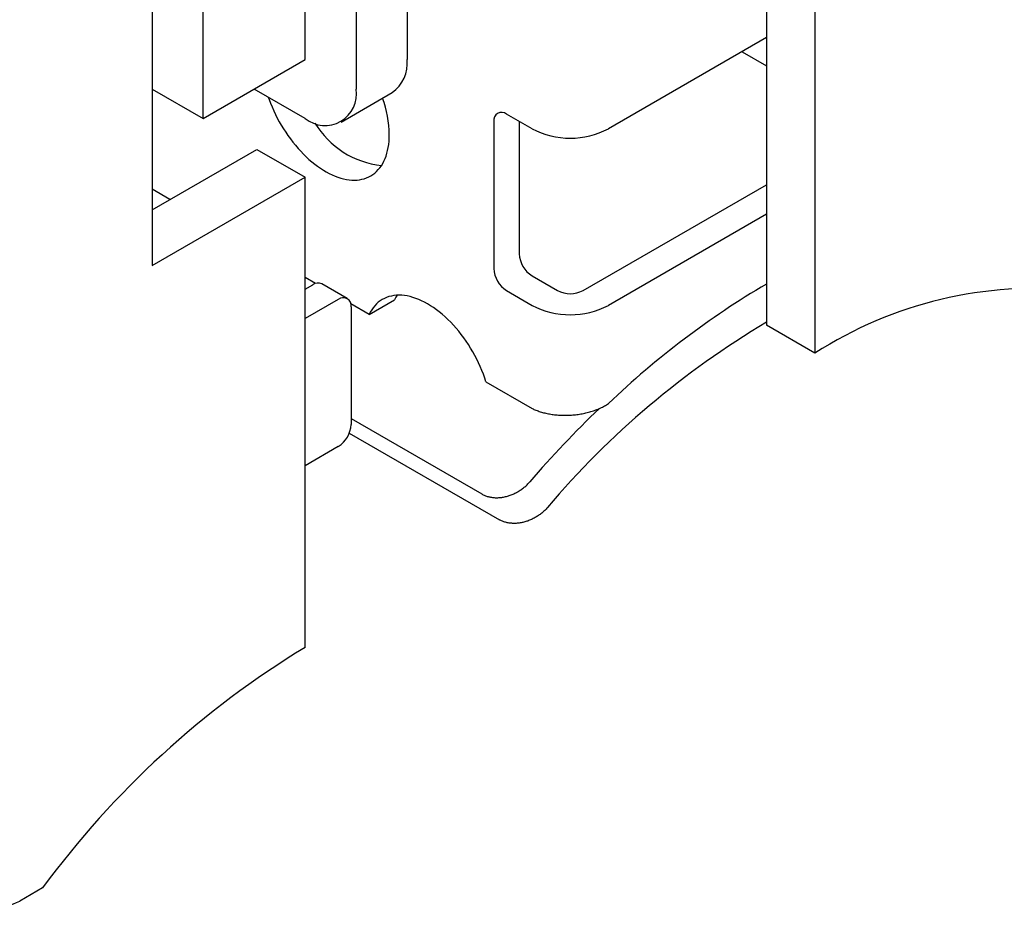
# Model space of a CAD drawing. Units: millimetres. Extents: x 8 to 210, y -7 to 292.
# Drawn here: x 146 to 174, y 71 to 96 of the extents above; entities that cross this region are included whole.
import ezdxf

# ---------------------------------------------------------------- set-up
doc = ezdxf.new("R2010")
doc.units = ezdxf.units.MM

msp = doc.modelspace()

# ---------------------------------------------------------------- linework, layer by layer
at = {"color": 7, "linetype": 'Continuous', "lineweight": 25}
for p, q in [((154.2646, 94.96), (154.2646, 102.7172)), ((157.093, 102.7172), (157.093, 94.96)), ((155.6788, 101.9008), (155.6788, 94.1436)), ((151.4361, 93.3272), (151.4361, 101.0843)), ((167.0632, 100.6338), (167.0632, 87.5893)), ((168.4067, 99.8582), (168.4067, 86.8137)), ((150.0219, 98.6351), (150.0219, 89.2449)), ((167.0632, 95.5712), (162.6791, 93.0404)), ((166.3856, 95.18), (167.0632, 94.7889)), ((151.4361, 93.3272), (154.2646, 94.96)), ((150.0219, 94.1436), (151.4361, 93.3272)), ((154.2646, 93.3269), (152.8501, 94.1435)), ((155.2645, 93.2279), (156.6787, 94.0443)), ((160.5578, 93.0404), (159.8507, 93.4486)), ((159.4971, 93.2444), (159.4971, 89.1617)), ((160.2043, 93.2445), (160.2043, 89.5699)), ((150.0219, 90.7961), (152.9211, 92.4697)), ((152.9211, 92.4697), (154.2646, 91.6941)), ((150.0219, 89.2449), (154.2646, 91.6941)), ((154.2646, 78.6496), (154.2646, 91.6941)), ((150.5122, 91.0791), (150.0219, 91.3622)), ((161.972, 88.5493), (167.0632, 91.4884)), ((167.0632, 90.672), (162.6791, 88.1411)), ((154.5515, 88.7473), (154.2646, 88.9129)), ((160.5578, 88.9575), (161.2649, 88.5493)), ((154.2646, 88.5909), (154.4767, 88.7133)), ((155.4338, 88.3299), (154.7267, 88.7381)), ((159.8507, 88.5493), (160.5578, 88.1411)), ((155.1838, 88.3051), (154.2646, 87.7745)), ((156.0372, 87.8896), (156.7443, 88.2978)), ((156.0372, 87.8896), (155.5293, 88.1828)), ((155.5374, 88.101), (155.5374, 84.8348)), ((168.4067, 86.8137), (167.0632, 87.5893)), ((159.2801, 86.0175), (160.5578, 85.2799)), ((155.5374, 85), (159.1648, 82.906)), ((155.4874, 84.5967), (159.6522, 82.1924)), ((155.1838, 84.2224), (154.2646, 83.6918)), ((146.9814, 71.9753), (146.345, 71.608))]:
    msp.add_line(p, q, dxfattribs=at)
at = {"color": 7, "linetype": 'Continuous', "lineweight": 25, "flags": 128}
for points in [[(153.2422, 93.9171), (153.2635, 93.8562), (153.3027, 93.7516), (153.3451, 93.6473), (153.3906, 93.5436), (153.4392, 93.4406), (153.4906, 93.3386), (153.5449, 93.2377), (153.6019, 93.1382), (153.6615, 93.0404), (153.7235, 92.9443), (153.7879, 92.8502), (153.8545, 92.7583), (153.9231, 92.6689), (153.9936, 92.582), (154.0658, 92.4978), (154.1397, 92.4167), (154.2151, 92.3386), (154.2917, 92.2638), (154.3694, 92.1924), (154.4482, 92.1247), (154.5277, 92.0606), (154.6079, 92.0004), (154.6885, 91.9442), (154.7694, 91.8922), (154.8505, 91.8443), (154.9315, 91.8007), (155.0123, 91.7616), (155.0928, 91.7269), (155.1726, 91.6969), (155.2518, 91.6714), (155.33, 91.6506), (155.4073, 91.6346), (155.4833, 91.6233), (155.5579, 91.6167), (155.631, 91.615), (155.7024, 91.6181), (155.772, 91.626), (155.8396, 91.6386), (155.9051, 91.656), (155.9683, 91.6781), (156.0291, 91.7049), (156.0874, 91.7363), (156.143, 91.7722), (156.1959, 91.8127), (156.246, 91.8574), (156.293, 91.9065), (156.337, 91.9598), (156.3778, 92.0171), (156.4153, 92.0784), (156.4495, 92.1435), (156.4804, 92.2123), (156.5077, 92.2847), (156.5315, 92.3604), (156.5517, 92.4394), (156.5683, 92.5214), (156.5813, 92.6064), (156.5906, 92.694), (156.5962, 92.7842), (156.598, 92.8767)], [(159.2801, 86.0175), (159.2457, 86.1234), (159.2078, 86.2294), (159.1666, 86.3352), (159.1221, 86.4405), (159.0745, 86.5453), (159.0239, 86.6491), (158.9702, 86.7518), (158.9138, 86.8532), (158.8547, 86.9531), (158.7929, 87.0513), (158.7288, 87.1474), (158.6623, 87.2414), (158.5936, 87.333), (158.523, 87.4221), (158.4505, 87.5084), (158.3762, 87.5917), (158.3005, 87.6719), (158.2233, 87.7488), (158.1449, 87.8222), (158.0655, 87.892), (157.9852, 87.9581), (157.9042, 88.0202), (157.8226, 88.0782), (157.7407, 88.1321), (157.6587, 88.1817), (157.5766, 88.2269), (157.4947, 88.2675), (157.4132, 88.3036), (157.3322, 88.3351), (157.2519, 88.3617), (157.1724, 88.3836), (157.094, 88.4007), (157.0169, 88.4129), (156.9411, 88.4202), (156.8669, 88.4226), (156.7944, 88.42), (156.7237, 88.4125), (156.6551, 88.4002), (156.5886, 88.3829), (156.5244, 88.3609), (156.4627, 88.334), (156.4035, 88.3024), (156.3471, 88.2661), (156.2935, 88.2253), (156.2428, 88.18), (156.1952, 88.1302), (156.1507, 88.0762), (156.1095, 88.018), (156.0717, 87.9557), (156.0372, 87.8896)], [(156.8134, 88.4212), (156.7788, 88.364), (156.7443, 88.2978)]]:
    msp.add_lwpolyline(points, dxfattribs=at)
at = {"color": 7, "linetype": 'Continuous', "lineweight": 25}
for centre, radius, start, end in [((156.1033, 94.8562), 0.9951, 305.32586, 5.98632), ((154.8143, 94.0077), 0.8751, 231.07785, 8.93291), ((153.3924, 92.8177), 3.2061, 1.05357, 19.56192), ((159.7134, 93.2782), 0.2188, 51.1301, 188.88065), ((156.6298, 94.4498), 2.4377, 210.83106, 264.18058), ((161.6185, 95.0805), 2.2994, 242.53037, 297.46963), ((160.9698, 89.6037), 0.7663, 182.52416, 237.47584), ((160.2627, 89.1955), 0.7663, 182.52432, 237.47568), ((154.6228, 88.5121), 0.2487, 65.32762, 125.98284), ((161.6185, 89.2293), 0.7664, 242.52843, 297.47157), ((179.0577, 68.3226), 23.6734, 120.44197, 133.77713), ((174.5051, 77.3665), 11.2446, 83.95176, 122.84326), ((155.3211, 88.1348), 0.2188, 351.11935, 128.8699), ((161.6185, 90.1813), 2.2994, 242.53037, 297.46963), ((179.2858, 67.057), 23.9649, 120.66517, 139.79095), ((183.4357, 63.47), 30.2852, 133.92772, 139.24089), ((154.7718, 84.8686), 0.7663, 302.52432, 357.47568), ((167.4126, 56.9909), 25.3371, 121.26012, 143.7434), ((145.6379, 72.9697), 1.5344, 242.55897, 297.44103)]:
    msp.add_arc(centre, radius, start, end, dxfattribs=at)
msp.add_open_spline([(160.5578, 85.2799), (160.5935, 85.2633), (160.6649, 85.23), (160.7839, 85.1881), (160.9102, 85.1527), (161.0435, 85.1248), (161.1823, 85.1046), (161.3254, 85.0924), (161.4712, 85.0884), (161.6185, 85.0927), (161.7657, 85.1054), (161.9116, 85.1264), (162.0546, 85.1555), (162.1934, 85.1927), (162.3267, 85.2375), (162.453, 85.2899), (162.572, 85.3487), (162.6434, 85.3933), (162.6791, 85.4156)], degree=3, dxfattribs=at)
for points, knots in [([(159.1648, 82.906), (159.192, 82.8916), (159.2466, 82.8629), (159.3372, 82.8324), (159.4328, 82.8116), (159.533, 82.802), (159.6364, 82.8029), (159.7416, 82.8145), (159.8475, 82.8369), (159.9527, 82.8693), (160.0559, 82.9114), (160.1558, 82.9628), (160.2512, 83.0225), (160.3405, 83.0896), (160.4232, 83.1628), (160.4716, 83.216), (160.4958, 83.2427)], [0, 0, 0, 0, 0.0714967, 0.1432213, 0.2147179, 0.2862149, 0.3579398, 0.4294367, 0.5009261, 0.5726436, 0.6441329, 0.7155922, 0.7872795, 0.8587389, 0.9293694, 1, 1, 1, 1]), ([(160.9839, 82.5282), (160.9594, 82.5014), (160.9102, 82.4476), (160.8264, 82.374), (160.7366, 82.3068), (160.6408, 82.2475), (160.5407, 82.1965), (160.4375, 82.1545), (160.3322, 82.1225), (160.2264, 82.1006), (160.1212, 82.0891), (160.018, 82.0886), (159.9179, 82.0986), (159.8227, 82.1193), (159.733, 82.1498), (159.6792, 82.1782), (159.6522, 82.1924)], [0, 0, 0, 0, 0.0714878, 0.1432031, 0.2146903, 0.2861811, 0.3579002, 0.4293909, 0.5008298, 0.5724964, 0.6439355, 0.7153973, 0.7870868, 0.8585487, 0.9292744, 1, 1, 1, 1])]:
    msp.add_open_spline(points, degree=3, knots=knots, dxfattribs=at)

doc.saveas('drawing.dxf')
